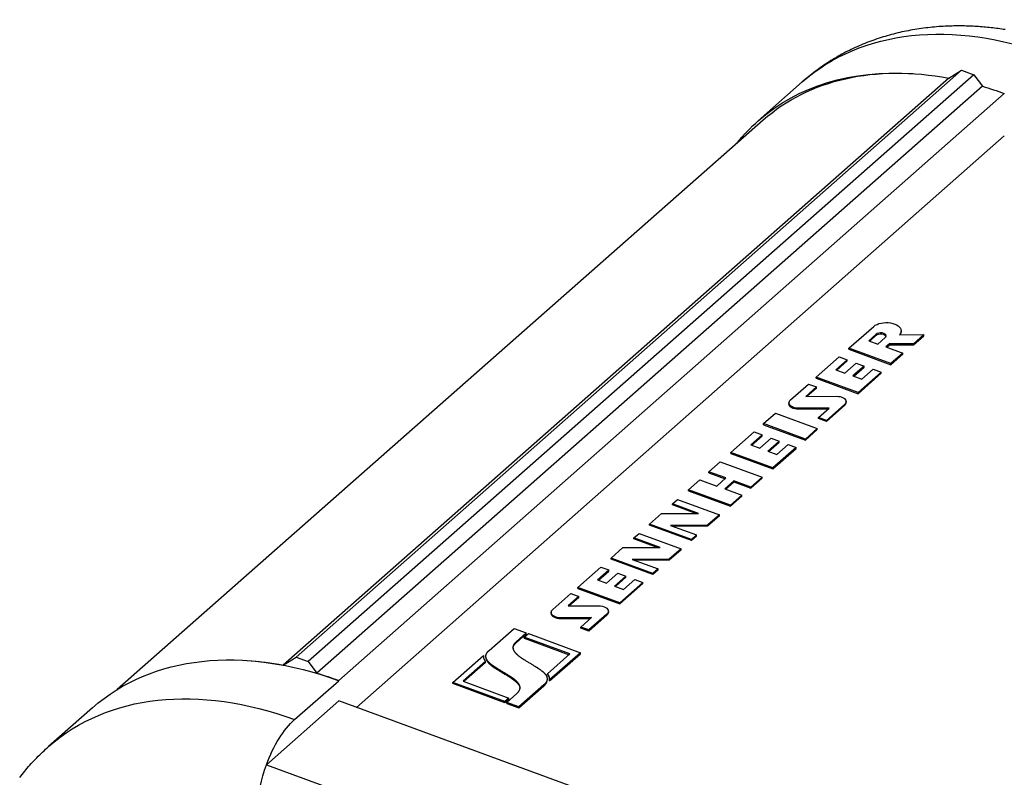
# Model space of a CAD drawing. Extents: x 4.6 to 51.6, y -44.1 to -10.2.
# Drawn here: x 39.8 to 43, y -20.5 to -18.1 of the extents above; entities that cross this region are included whole.
import ezdxf

# ---------------------------------------------------------------- set-up
doc = ezdxf.new("R2010")
doc.units = 0
doc.header["$MEASUREMENT"] = 0
doc.layers.add('HLR_VIEW_9', color=7, linetype='CONTINUOUS')

msp = doc.modelspace()

# ---------------------------------------------------------------- linework, layer by layer
at = {"layer": 'HLR_VIEW_9', "color": 15, "linetype": 'CONTINUOUS'}
for p, q in [((42.90138, -18.22835, 0.90457), (40.7337, -20.13954, 3.67016)), ((42.94116, -18.24293, 0.92567), (40.77348, -20.15412, 3.69127)), ((42.85968, -18.25388, 0.85424), (42.90138, -18.22835, 0.90457)), ((42.90138, -18.22835, 0.90457), (42.94116, -18.24293, 0.92567)), ((42.94116, -18.24293, 0.92567), (42.96893, -18.2803, 0.92162)), ((42.85968, -18.25388, 0.85424), (40.69199, -20.16507, 3.61983)), ((42.96893, -18.2803, 0.92162), (40.80125, -20.19149, 3.68721)), ((43.04037, -18.30398, 0.96124), (40.87269, -20.21517, 3.72684)), ((42.25483, -18.3902, 0.28596), (40.15075, -20.2453, 2.9704)), ((40.69199, -20.16507, 3.61983), (40.7337, -20.13954, 3.67016)), ((40.7337, -20.13954, 3.67016), (40.77348, -20.15412, 3.69127)), ((40.77348, -20.15412, 3.69127), (40.80125, -20.19149, 3.68721))]:
    msp.add_line(p, q, dxfattribs=at)
at = {"layer": 'HLR_VIEW_9', "color": 4, "linetype": 'CONTINUOUS'}
for p, q in [((42.38249, -18.26621, 0.08842), (42.23888, -18.39283, 0.27164)), ((40.72908, -20.34267, 3.90945), (40.87269, -20.21605, 3.72623)), ((40.63711, -20.48957, 3.9813), (40.87269, -20.28186, 3.68075)), ((46.93829, -22.50543, 6.89837), (40.87269, -20.28186, 3.68075)), ((40.0712, -20.30401, 3.03723), (39.92759, -20.43063, 3.22045)), ((40.63711, -20.48957, 3.9813), (46.75544, -22.73246, 7.2269))]:
    msp.add_line(p, q, dxfattribs=at)
at = {"layer": 'HLR_VIEW_9', "color": 252, "linetype": 'CONTINUOUS'}
msp.add_line((40.93003, -20.30288, 3.55813), (43.04037, -18.44225, 0.86569), dxfattribs=at)
at = {"layer": 'HLR_VIEW_9', "color": 5, "linetype": 'CONTINUOUS'}
for p, q in [((42.53443, -19.13355, 1.87337), (42.6153, -19.06225, 1.7702)), ((42.70436, -19.08059, 1.7894), (42.70436, -19.07716, 1.79177)), ((42.62299, -19.08794, 1.80737), (42.59915, -19.10896, 1.83779)), ((42.59915, -19.10896, 1.83779), (42.62847, -19.1197, 1.85334)), ((42.6019, -19.10997, 1.83191), (42.62299, -19.09137, 1.80501)), ((42.62299, -19.09137, 1.80501), (42.62299, -19.08794, 1.80737)), ((42.62847, -19.1197, 1.85334), (42.6523, -19.09869, 1.82292)), ((42.69918, -19.08955, 1.8097), (42.77819, -19.08923, 1.80924)), ((42.77819, -19.08923, 1.80924), (42.7449, -19.11858, 1.85171)), ((42.7449, -19.12201, 1.84934), (42.77819, -19.09266, 1.80687)), ((42.77819, -19.09266, 1.80687), (42.77819, -19.08923, 1.80924)), ((42.6711, -19.18365, 1.94587), (42.53443, -19.13355, 1.87337)), ((42.53443, -19.13698, 1.871), (42.53443, -19.13355, 1.87337)), ((42.53443, -19.13698, 1.871), (42.6711, -19.18708, 1.9435)), ((42.66621, -19.1189, 1.85217), (42.65448, -19.12924, 1.86714)), ((42.65448, -19.12924, 1.86714), (42.70981, -19.14952, 1.89649)), ((42.65723, -19.13025, 1.86126), (42.66621, -19.12233, 1.8498)), ((42.7449, -19.11858, 1.85171), (42.66621, -19.1189, 1.85217)), ((42.66621, -19.12233, 1.8498), (42.66621, -19.1189, 1.85217)), ((42.66621, -19.12233, 1.8498), (42.7449, -19.12201, 1.84934)), ((42.7449, -19.12201, 1.84934), (42.7449, -19.11858, 1.85171)), ((42.42734, -19.22797, 2.01001), (42.50269, -19.16154, 1.91387)), ((42.5287, -19.17107, 1.92767), (42.49206, -19.20338, 1.97442)), ((42.4948, -19.20439, 1.96855), (42.5287, -19.1745, 1.9253)), ((42.50269, -19.16154, 1.91387), (42.5287, -19.17107, 1.92767)), ((42.5287, -19.1745, 1.9253), (42.5287, -19.17107, 1.92767)), ((42.70981, -19.14952, 1.89649), (42.6711, -19.18365, 1.94587)), ((42.6711, -19.18708, 1.9435), (42.70981, -19.15295, 1.89412)), ((42.70981, -19.15295, 1.89412), (42.70981, -19.14952, 1.89649)), ((42.49206, -19.20338, 1.97442), (42.52137, -19.21413, 1.98997)), ((42.52137, -19.21413, 1.98997), (42.55802, -19.18182, 1.94322)), ((42.58403, -19.19135, 1.95702), (42.54739, -19.22366, 2.00377)), ((42.55013, -19.22467, 1.9979), (42.58403, -19.19478, 1.95465)), ((42.55802, -19.18182, 1.94322), (42.58403, -19.19135, 1.95702)), ((42.5767, -19.23441, 2.01932), (42.61334, -19.2021, 1.97257)), ((42.58403, -19.19478, 1.95465), (42.58403, -19.19135, 1.95702)), ((42.61334, -19.2021, 1.97257), (42.63936, -19.21164, 1.98637)), ((42.6711, -19.18708, 1.9435), (42.6711, -19.18365, 1.94587)), ((42.56401, -19.27807, 2.08251), (42.42734, -19.22797, 2.01001)), ((42.42734, -19.2314, 2.00764), (42.42734, -19.22797, 2.01001)), ((42.42734, -19.2314, 2.00764), (42.56401, -19.2815, 2.08014)), ((42.54739, -19.22366, 2.00377), (42.5767, -19.23441, 2.01932)), ((42.63936, -19.21164, 1.98637), (42.56401, -19.27807, 2.08251)), ((42.56401, -19.2815, 2.08014), (42.63936, -19.21507, 1.984)), ((42.63936, -19.21507, 1.984), (42.63936, -19.21164, 1.98637)), ((42.34388, -19.30155, 2.11648), (42.4023, -19.25004, 2.04194)), ((42.42832, -19.25958, 2.05574), (42.39363, -19.29016, 2.1)), ((42.42832, -19.26301, 2.05337), (42.39753, -19.29015, 2.09265)), ((42.4023, -19.25004, 2.04194), (42.42832, -19.25958, 2.05574)), ((42.42832, -19.26301, 2.05337), (42.42832, -19.25958, 2.05574)), ((42.39363, -19.29016, 2.1), (42.49374, -19.28976, 2.09942)), ((42.56401, -19.2815, 2.08014), (42.56401, -19.27807, 2.08251)), ((42.33895, -19.31108, 2.13028), (42.33895, -19.31451, 2.12791)), ((42.47023, -19.32828, 2.15515), (42.37012, -19.32868, 2.15574)), ((42.37012, -19.33211, 2.15337), (42.37012, -19.32868, 2.15574)), ((42.46633, -19.33172, 2.15281), (42.37012, -19.33211, 2.15337)), ((42.43554, -19.35886, 2.19941), (42.47023, -19.32828, 2.15515)), ((42.51998, -19.31689, 2.13868), (42.46156, -19.3684, 2.21321)), ((42.51998, -19.32032, 2.13631), (42.46156, -19.37183, 2.21084)), ((42.51998, -19.32032, 2.13631), (42.51998, -19.31689, 2.13868)), ((42.52491, -19.31079, 2.12251), (42.52491, -19.30736, 2.12488)), ((42.25599, -19.37905, 2.22862), (42.29469, -19.34492, 2.17924)), ((42.29469, -19.34492, 2.17924), (42.43136, -19.39502, 2.25173)), ((42.43554, -19.36229, 2.19705), (42.43554, -19.35886, 2.19941)), ((42.46156, -19.3684, 2.21321), (42.43554, -19.35886, 2.19941)), ((42.46156, -19.37183, 2.21084), (42.43554, -19.36229, 2.19705)), ((42.46156, -19.37183, 2.21084), (42.46156, -19.3684, 2.21321)), ((42.39266, -19.42915, 2.30112), (42.25599, -19.37905, 2.22862)), ((42.25599, -19.38248, 2.22625), (42.25599, -19.37905, 2.22862)), ((42.25599, -19.38248, 2.22625), (42.39266, -19.43258, 2.29875)), ((42.43136, -19.39502, 2.25173), (42.39266, -19.42915, 2.30112)), ((42.39266, -19.43258, 2.29875), (42.43136, -19.39845, 2.24937)), ((42.43136, -19.39845, 2.24937), (42.43136, -19.39502, 2.25173)), ((42.14992, -19.47256, 2.36394), (42.22528, -19.40612, 2.2678)), ((42.25129, -19.41566, 2.2816), (42.21465, -19.44797, 2.32835)), ((42.21739, -19.44897, 2.32248), (42.25129, -19.41909, 2.27923)), ((42.22528, -19.40612, 2.2678), (42.25129, -19.41566, 2.2816)), ((42.24396, -19.45871, 2.3439), (42.2806, -19.42641, 2.29715)), ((42.25129, -19.41909, 2.27923), (42.25129, -19.41566, 2.2816)), ((42.2806, -19.42641, 2.29715), (42.30662, -19.43594, 2.31095)), ((42.39266, -19.43258, 2.29875), (42.39266, -19.42915, 2.30112)), ((42.21465, -19.44797, 2.32835), (42.24396, -19.45871, 2.3439)), ((42.30662, -19.43594, 2.31095), (42.26997, -19.46825, 2.3577)), ((42.27272, -19.46926, 2.35183), (42.30662, -19.43937, 2.30858)), ((42.36195, -19.45622, 2.3403), (42.28659, -19.52266, 2.43644)), ((42.28659, -19.52609, 2.43407), (42.36195, -19.45965, 2.33793)), ((42.29929, -19.479, 2.37325), (42.33593, -19.44669, 2.3265)), ((42.30662, -19.43937, 2.30858), (42.30662, -19.43594, 2.31095)), ((42.33593, -19.44669, 2.3265), (42.36195, -19.45622, 2.3403)), ((42.36195, -19.45965, 2.33793), (42.36195, -19.45622, 2.3403)), ((42.28659, -19.52266, 2.43644), (42.14992, -19.47256, 2.36394)), ((42.14992, -19.47599, 2.36157), (42.14992, -19.47256, 2.36394)), ((42.14992, -19.47599, 2.36157), (42.28659, -19.52609, 2.43407)), ((42.26997, -19.46825, 2.3577), (42.29929, -19.479, 2.37325)), ((42.07831, -19.5357, 2.4553), (42.11509, -19.50327, 2.40838)), ((42.11509, -19.50327, 2.40838), (42.25176, -19.55338, 2.48088)), ((42.28659, -19.52609, 2.43407), (42.28659, -19.52266, 2.43644)), ((42.07831, -19.53912, 2.45293), (42.07831, -19.5357, 2.4553)), ((42.13364, -19.55598, 2.48465), (42.07831, -19.5357, 2.4553)), ((42.07831, -19.53912, 2.45293), (42.1309, -19.5584, 2.48083)), ((42.10396, -19.58214, 2.52251), (42.13364, -19.55598, 2.48465)), ((42.25176, -19.55338, 2.48088), (42.21498, -19.5858, 2.5278)), ((42.21498, -19.58923, 2.52543), (42.25176, -19.5568, 2.47852)), ((42.25176, -19.5568, 2.47852), (42.25176, -19.55338, 2.48088)), ((42.01186, -19.59428, 2.54008), (42.04864, -19.56186, 2.49316)), ((42.04864, -19.56186, 2.49316), (42.10396, -19.58214, 2.52251)), ((42.15965, -19.56552, 2.49845), (42.12998, -19.59168, 2.53631)), ((42.12998, -19.59168, 2.53631), (42.18531, -19.61196, 2.56566)), ((42.13272, -19.59269, 2.53044), (42.15965, -19.56894, 2.49608)), ((42.15965, -19.56894, 2.49608), (42.15965, -19.56552, 2.49845)), ((42.21498, -19.5858, 2.5278), (42.15965, -19.56552, 2.49845)), ((42.15965, -19.56894, 2.49608), (42.21498, -19.58923, 2.52543)), ((42.21498, -19.58923, 2.52543), (42.21498, -19.5858, 2.5278)), ((41.95948, -19.64047, 2.60691), (41.97625, -19.62568, 2.58551)), ((41.97625, -19.62568, 2.58551), (42.11292, -19.67578, 2.65801)), ((42.14853, -19.64438, 2.61258), (42.01186, -19.59428, 2.54008)), ((42.01186, -19.59771, 2.53771), (42.01186, -19.59428, 2.54008)), ((42.01186, -19.59771, 2.53771), (42.14853, -19.64781, 2.61021)), ((42.18531, -19.61196, 2.56566), (42.14853, -19.64438, 2.61258)), ((42.14853, -19.64781, 2.61021), (42.18531, -19.61539, 2.56329)), ((42.18531, -19.61539, 2.56329), (42.18531, -19.61196, 2.56566)), ((41.95948, -19.6439, 2.60455), (41.95948, -19.64047, 2.60691)), ((42.04442, -19.67161, 2.65197), (41.95948, -19.64047, 2.60691)), ((42.03517, -19.67165, 2.6447), (41.95948, -19.6439, 2.60455)), ((42.14853, -19.64781, 2.61021), (42.14853, -19.64438, 2.61258)), ((41.8849, -19.70622, 2.70206), (41.92361, -19.6721, 2.65268)), ((41.92361, -19.6721, 2.65268), (42.04442, -19.67161, 2.65197)), ((42.11292, -19.67578, 2.65801), (42.07421, -19.70991, 2.7074)), ((42.11292, -19.67921, 2.65564), (42.07421, -19.71334, 2.70503)), ((42.11292, -19.67921, 2.65564), (42.11292, -19.67578, 2.65801)), ((41.8849, -19.70965, 2.6997), (41.8849, -19.70622, 2.70206)), ((42.02157, -19.75633, 2.77456), (41.8849, -19.70622, 2.70206)), ((42.02157, -19.75975, 2.7722), (41.8849, -19.70965, 2.6997)), ((42.07421, -19.70991, 2.7074), (41.9534, -19.7104, 2.7081)), ((41.9534, -19.7104, 2.7081), (42.03834, -19.74154, 2.75316)), ((42.07421, -19.71334, 2.70503), (41.96265, -19.71379, 2.70568)), ((42.07421, -19.71334, 2.70503), (42.07421, -19.70991, 2.7074)), ((41.83406, -19.75105, 2.76692), (41.85084, -19.73626, 2.74552)), ((41.83406, -19.75447, 2.76456), (41.83406, -19.75105, 2.76692)), ((41.919, -19.78218, 2.81198), (41.83406, -19.75105, 2.76692)), ((41.85084, -19.73626, 2.74552), (41.98751, -19.78636, 2.81802)), ((42.03834, -19.74154, 2.75316), (42.02157, -19.75633, 2.77456)), ((42.03834, -19.74496, 2.75079), (42.02157, -19.75975, 2.7722)), ((42.03834, -19.74496, 2.75079), (42.03834, -19.74154, 2.75316)), ((41.75948, -19.8168, 2.86207), (41.79819, -19.78267, 2.81269)), ((41.79819, -19.78267, 2.81269), (41.919, -19.78218, 2.81198)), ((41.90976, -19.78222, 2.80471), (41.83406, -19.75447, 2.76456)), ((42.02157, -19.75975, 2.7722), (42.02157, -19.75633, 2.77456)), ((41.75948, -19.82023, 2.85971), (41.75948, -19.8168, 2.86207)), ((41.89615, -19.8669, 2.93457), (41.75948, -19.8168, 2.86207)), ((41.98751, -19.78636, 2.81802), (41.9488, -19.82049, 2.86741)), ((41.98751, -19.78979, 2.81565), (41.9488, -19.82391, 2.86504)), ((41.98751, -19.78979, 2.81565), (41.98751, -19.78636, 2.81802)), ((41.6511, -19.91236, 3.00035), (41.72645, -19.84592, 2.90422)), ((41.72645, -19.84592, 2.90422), (41.75246, -19.85546, 2.91802)), ((41.89615, -19.87033, 2.9322), (41.75948, -19.82023, 2.85971)), ((41.9488, -19.82049, 2.86741), (41.82798, -19.82097, 2.86811)), ((41.82798, -19.82097, 2.86811), (41.91293, -19.85211, 2.91317)), ((41.9488, -19.82391, 2.86504), (41.83723, -19.82436, 2.86569)), ((41.9488, -19.82391, 2.86504), (41.9488, -19.82049, 2.86741)), ((41.75246, -19.85546, 2.91802), (41.71582, -19.88777, 2.96477)), ((41.71857, -19.88877, 2.9589), (41.75246, -19.85889, 2.91565)), ((41.74514, -19.89851, 2.98032), (41.78178, -19.86621, 2.93357)), ((41.75246, -19.85889, 2.91565), (41.75246, -19.85546, 2.91802)), ((41.80779, -19.87574, 2.94737), (41.77115, -19.90805, 2.99412)), ((41.7739, -19.90906, 2.98825), (41.80779, -19.87917, 2.945)), ((41.78178, -19.86621, 2.93357), (41.80779, -19.87574, 2.94737)), ((41.80779, -19.87917, 2.945), (41.80779, -19.87574, 2.94737)), ((41.91293, -19.85211, 2.91317), (41.89615, -19.8669, 2.93457)), ((41.91293, -19.85554, 2.9108), (41.89615, -19.87033, 2.9322)), ((41.89615, -19.87033, 2.9322), (41.89615, -19.8669, 2.93457)), ((41.91293, -19.85554, 2.9108), (41.91293, -19.85211, 2.91317)), ((41.78777, -19.96246, 3.07285), (41.6511, -19.91236, 3.00035)), ((41.6511, -19.91579, 2.99798), (41.6511, -19.91236, 3.00035)), ((41.71582, -19.88777, 2.96477), (41.74514, -19.89851, 2.98032)), ((41.77115, -19.90805, 2.99412), (41.80046, -19.9188, 3.00967)), ((41.86312, -19.89602, 2.97672), (41.78777, -19.96246, 3.07285)), ((41.78777, -19.96589, 3.07048), (41.86312, -19.89945, 2.97435)), ((41.80046, -19.9188, 3.00967), (41.83711, -19.88649, 2.96292)), ((41.83711, -19.88649, 2.96292), (41.86312, -19.89602, 2.97672)), ((41.86312, -19.89945, 2.97435), (41.86312, -19.89602, 2.97672)), ((41.56971, -19.98412, 3.10419), (41.62813, -19.93261, 3.02966)), ((41.65415, -19.94215, 3.04346), (41.61945, -19.97273, 3.08772)), ((41.65415, -19.94557, 3.04109), (41.62336, -19.97272, 3.08036)), ((41.62813, -19.93261, 3.02966), (41.65415, -19.94215, 3.04346)), ((41.6511, -19.91579, 2.99798), (41.78777, -19.96589, 3.07048)), ((41.65415, -19.94557, 3.04109), (41.65415, -19.94215, 3.04346)), ((41.61945, -19.97273, 3.08772), (41.71957, -19.97233, 3.08713)), ((41.78777, -19.96589, 3.07048), (41.78777, -19.96246, 3.07285)), ((41.56477, -19.99365, 3.11799), (41.56477, -19.99708, 3.11562)), ((41.7458, -19.99946, 3.12639), (41.68738, -20.05097, 3.20093)), ((41.7458, -20.00289, 3.12402), (41.68738, -20.05439, 3.19856)), ((41.7458, -20.00289, 3.12402), (41.7458, -19.99946, 3.12639)), ((41.75074, -19.99335, 3.11023), (41.75074, -19.98992, 3.11259)), ((41.69606, -20.01084, 3.14287), (41.59595, -20.01125, 3.14345)), ((41.59595, -20.01468, 3.14108), (41.59595, -20.01125, 3.14345)), ((41.69216, -20.01429, 3.14052), (41.59595, -20.01468, 3.14108)), ((41.66137, -20.04143, 3.18713), (41.69606, -20.01084, 3.14287)), ((41.66137, -20.04486, 3.18476), (41.66137, -20.04143, 3.18713)), ((41.68738, -20.05097, 3.20093), (41.66137, -20.04143, 3.18713)), ((41.36242, -20.11754, 3.29727), (41.44384, -20.04576, 3.19339)), ((41.44384, -20.04576, 3.19339), (41.48336, -20.06025, 3.21436)), ((41.48336, -20.06025, 3.21436), (41.45072, -20.08903, 3.25601)), ((41.45072, -20.09246, 3.25364), (41.48336, -20.06368, 3.21199)), ((41.47688, -20.07446, 3.23492), (41.49017, -20.06274, 3.21797)), ((41.47688, -20.07789, 3.23255), (41.47688, -20.07446, 3.23492)), ((41.62565, -20.129, 3.31384), (41.47688, -20.07446, 3.23492)), ((41.48336, -20.06368, 3.21199), (41.48336, -20.06025, 3.21436)), ((41.49017, -20.06274, 3.21797), (41.65955, -20.12484, 3.30782)), ((41.68738, -20.05439, 3.19856), (41.66137, -20.04486, 3.18476)), ((41.68738, -20.05439, 3.19856), (41.68738, -20.05097, 3.20093)), ((41.45072, -20.09246, 3.25364), (41.45072, -20.08903, 3.25601)), ((41.47688, -20.07789, 3.23255), (41.62291, -20.13142, 3.31002)), ((41.24372, -20.22221, 3.44872), (41.34381, -20.13396, 3.32102)), ((41.34381, -20.13738, 3.31865), (41.34381, -20.13396, 3.32102)), ((41.55274, -20.19328, 3.40686), (41.62565, -20.129, 3.31384)), ((41.65955, -20.12484, 3.30782), (41.55946, -20.21309, 3.43552)), ((41.55946, -20.21651, 3.43315), (41.65955, -20.12827, 3.30545)), ((41.65955, -20.12827, 3.30545), (41.65955, -20.12484, 3.30782)), ((41.35052, -20.15376, 3.34968), (41.27762, -20.21804, 3.4427)), ((41.35052, -20.15719, 3.34731), (41.28036, -20.21905, 3.43682)), ((41.35052, -20.15719, 3.34731), (41.35052, -20.15376, 3.34968)), ((41.55274, -20.19671, 3.40449), (41.55274, -20.19328, 3.40686)), ((41.24372, -20.22563, 3.44635), (41.24372, -20.22221, 3.44872)), ((41.4131, -20.2843, 3.53857), (41.24372, -20.22221, 3.44872)), ((41.4131, -20.28773, 3.5362), (41.24372, -20.22563, 3.44635)), ((41.27762, -20.21804, 3.4427), (41.42639, -20.27258, 3.52162)), ((41.54085, -20.2295, 3.45927), (41.45943, -20.30128, 3.56315)), ((41.45943, -20.30471, 3.56078), (41.54085, -20.23293, 3.4569)), ((41.54085, -20.23293, 3.4569), (41.54085, -20.2295, 3.45927)), ((41.55946, -20.21651, 3.43315), (41.55946, -20.21309, 3.43552)), ((41.41991, -20.28679, 3.54218), (41.45255, -20.25801, 3.50053)), ((41.42639, -20.27258, 3.52162), (41.4131, -20.2843, 3.53857)), ((41.42639, -20.27601, 3.51925), (41.4131, -20.28773, 3.5362)), ((41.4131, -20.28773, 3.5362), (41.4131, -20.2843, 3.53857)), ((41.45943, -20.30128, 3.56315), (41.41991, -20.28679, 3.54218)), ((41.41991, -20.29022, 3.53981), (41.41991, -20.28679, 3.54218)), ((41.41991, -20.29022, 3.53981), (41.45943, -20.30471, 3.56078)), ((41.42639, -20.27601, 3.51925), (41.42639, -20.27258, 3.52162)), ((41.45943, -20.30471, 3.56078), (41.45943, -20.30128, 3.56315))]:
    msp.add_line(p, q, dxfattribs=at)
at = {"layer": 'HLR_VIEW_9', "color": 4, "linetype": 'CONTINUOUS'}
for points in [[(43.04362, -18.09601, 0.54731), (43.03779, -18.09511, 0.54419), (43.03196, -18.09424, 0.54106), (43.02613, -18.09341, 0.53791), (43.0203, -18.09262, 0.53476), (43.01448, -18.09185, 0.53159), (43.00866, -18.09113, 0.52841), (43.00284, -18.09043, 0.52521), (42.99703, -18.08977, 0.52201), (42.99121, -18.08915, 0.51879), (42.98541, -18.08856, 0.51556), (42.9796, -18.088, 0.51231), (42.9738, -18.08748, 0.50906), (42.968, -18.087, 0.50579), (42.96221, -18.08655, 0.50251), (42.95641, -18.08613, 0.49922), (42.95063, -18.08575, 0.49591), (42.94485, -18.08541, 0.4926), (42.93907, -18.0851, 0.48927), (42.93329, -18.08482, 0.48594), (42.92752, -18.08458, 0.48259), (42.92176, -18.08438, 0.47923), (42.916, -18.08421, 0.47586), (42.91024, -18.08407, 0.47248), (42.90449, -18.08398, 0.46908), (42.89875, -18.08391, 0.46568), (42.89301, -18.08389, 0.46227), (42.88728, -18.0839, 0.45885), (42.88155, -18.08394, 0.45541), (42.87582, -18.08402, 0.45197), (42.87011, -18.08414, 0.44851), (42.8644, -18.08429, 0.44505), (42.85869, -18.08448, 0.44158), (42.85299, -18.08471, 0.43809), (42.84731, -18.08497, 0.4346), (42.84162, -18.08527, 0.4311), (42.8344, -18.0857, 0.42663), (42.8272, -18.08619, 0.42215), (42.82, -18.08674, 0.41766), (42.81282, -18.08735, 0.41315), (42.80565, -18.08801, 0.40863), (42.7985, -18.08874, 0.40409), (42.79136, -18.08953, 0.39955), (42.78424, -18.09037, 0.39498), (42.77713, -18.09128, 0.39041), (42.77005, -18.09224, 0.38583), (42.76298, -18.09326, 0.38124), (42.75592, -18.09435, 0.37663), (42.74889, -18.09549, 0.37201), (42.74187, -18.09669, 0.36739), (42.73487, -18.09795, 0.36275), (42.72789, -18.09928, 0.35809), (42.72093, -18.10066, 0.35343), (42.71399, -18.1021, 0.34876), (42.70706, -18.1036, 0.34408), (42.70016, -18.10516, 0.33939), (42.69328, -18.10678, 0.33468), (42.68642, -18.10846, 0.32997), (42.67958, -18.1102, 0.32525), (42.67276, -18.11201, 0.32052), (42.66597, -18.11387, 0.31578), (42.6592, -18.11579, 0.31103), (42.65245, -18.11777, 0.30628), (42.64572, -18.11981, 0.30151), (42.63901, -18.12192, 0.29673), (42.63233, -18.12408, 0.29194), (42.62567, -18.12631, 0.28715), (42.61904, -18.12859, 0.28235), (42.61243, -18.13094, 0.27754), (42.60585, -18.13334, 0.27273), (42.5993, -18.13581, 0.26791), (42.59277, -18.13833, 0.26308), (42.58633, -18.14089, 0.25829), (42.57992, -18.14351, 0.25349), (42.57354, -18.14619, 0.24869), (42.56719, -18.14893, 0.24389), (42.56087, -18.15172, 0.23908), (42.55457, -18.15457, 0.23426), (42.54831, -18.15749, 0.22944), (42.54208, -18.16046, 0.22462), (42.53588, -18.16349, 0.21979), (42.52974, -18.16657, 0.21496), (42.52362, -18.16971, 0.21013), (42.51753, -18.17291, 0.2053), (42.51148, -18.17616, 0.20047), (42.50547, -18.17947, 0.19563), (42.49948, -18.18283, 0.19078), (42.49353, -18.18625, 0.18594), (42.48761, -18.18972, 0.18108), (42.48173, -18.19325, 0.17623), (42.47588, -18.19682, 0.17137), (42.47006, -18.20045, 0.16652), (42.46428, -18.20414, 0.16165), (42.45854, -18.20788, 0.15679), (42.45285, -18.21168, 0.15192), (42.44719, -18.21555, 0.14705), (42.44159, -18.21947, 0.14218), (42.43603, -18.22346, 0.13731), (42.43052, -18.22751, 0.13244), (42.42505, -18.23164, 0.12755), (42.41963, -18.23583, 0.12266), (42.41425, -18.24008, 0.11777), (42.4089, -18.24436, 0.11288), (42.40358, -18.24869, 0.10799), (42.39829, -18.25304, 0.10309), (42.39301, -18.25742, 0.0982), (42.38775, -18.26181, 0.09331), (42.38249, -18.26621, 0.08842)], [(39.83353, -20.53185, 3.12199), (39.83755, -20.52661, 3.12665), (39.84161, -20.52141, 3.13132), (39.84572, -20.51625, 3.13599), (39.84987, -20.51113, 3.14066), (39.85407, -20.50604, 3.14534), (39.85831, -20.501, 3.15002), (39.8626, -20.496, 3.1547), (39.86694, -20.49104, 3.15938), (39.87133, -20.48614, 3.16406), (39.87577, -20.48128, 3.16875), (39.88027, -20.47647, 3.17343), (39.88481, -20.47172, 3.17812), (39.88943, -20.46701, 3.18282), (39.89409, -20.46236, 3.18752), (39.89879, -20.45774, 3.19223), (39.90354, -20.45317, 3.19693), (39.90831, -20.44862, 3.20163), (39.91311, -20.4441, 3.20634), (39.91793, -20.4396, 3.21104), (39.92275, -20.43511, 3.21575), (39.92759, -20.43063, 3.22045)]]:
    msp.add_polyline3d(points, dxfattribs=at)
at = {"layer": 'HLR_VIEW_9', "color": 5, "linetype": 'CONTINUOUS'}
for points in [[(41.45072, -20.08903, 3.25601), (41.45015, -20.08957, 3.25678), (41.44959, -20.09011, 3.25756), (41.44903, -20.09065, 3.25834), (41.44847, -20.09119, 3.25913), (41.44793, -20.09173, 3.25991), (41.4474, -20.09228, 3.26071), (41.44687, -20.09283, 3.2615), (41.44637, -20.09338, 3.26231), (41.44588, -20.09394, 3.26312), (41.44545, -20.09446, 3.26387), (41.44503, -20.09499, 3.26463), (41.44463, -20.09552, 3.26539), (41.44424, -20.09605, 3.26616), (41.44388, -20.09659, 3.26694), (41.44352, -20.09713, 3.26772), (41.44318, -20.09767, 3.26851), (41.44286, -20.09822, 3.2693), (41.44255, -20.09876, 3.27009), (41.44227, -20.09928, 3.27084), (41.44201, -20.0998, 3.27159), (41.44176, -20.10033, 3.27235), (41.44153, -20.10085, 3.27311), (41.44131, -20.10138, 3.27387), (41.44111, -20.1019, 3.27464), (41.44093, -20.10244, 3.2754), (41.44077, -20.10297, 3.27617), (41.44063, -20.1035, 3.27695), (41.44051, -20.10401, 3.27769), (41.44041, -20.10453, 3.27843), (41.44032, -20.10505, 3.27918), (41.44025, -20.10556, 3.27993), (41.44019, -20.10608, 3.28068), (41.44014, -20.1066, 3.28143), (41.44009, -20.10712, 3.28218), (41.44005, -20.10764, 3.28293), (41.44001, -20.10816, 3.28368)], [(41.4401, -20.10984, 3.27879), (41.44018, -20.10936, 3.2781), (41.44026, -20.10889, 3.27742), (41.44034, -20.10842, 3.27673), (41.44044, -20.10795, 3.27605), (41.44053, -20.10747, 3.27537), (41.44064, -20.107, 3.27468), (41.44076, -20.10653, 3.274), (41.44089, -20.10606, 3.27333), (41.44103, -20.1056, 3.27265), (41.4412, -20.10511, 3.27195), (41.44138, -20.10463, 3.27125), (41.44158, -20.10414, 3.27055), (41.4418, -20.10366, 3.26985), (41.44203, -20.10319, 3.26916), (41.44227, -20.10271, 3.26847), (41.44252, -20.10223, 3.26778), (41.44279, -20.10176, 3.2671), (41.44307, -20.10129, 3.26642), (41.44337, -20.10079, 3.2657), (41.44369, -20.1003, 3.26498), (41.44402, -20.0998, 3.26427), (41.44436, -20.09931, 3.26356), (41.44472, -20.09883, 3.26285), (41.44509, -20.09834, 3.26215), (41.44547, -20.09786, 3.26146), (41.44586, -20.09738, 3.26077), (41.44627, -20.09691, 3.26008), (41.44672, -20.09641, 3.25935), (41.44719, -20.0959, 3.25862), (41.44767, -20.0954, 3.2579), (41.44816, -20.09491, 3.25718), (41.44866, -20.09442, 3.25647), (41.44917, -20.09392, 3.25576), (41.44968, -20.09343, 3.25505), (41.4502, -20.09295, 3.25434), (41.45072, -20.09246, 3.25364)], [(41.34381, -20.13396, 3.32102), (41.34378, -20.13423, 3.32141), (41.34375, -20.1345, 3.3218), (41.34372, -20.13477, 3.3222), (41.3437, -20.13504, 3.32259), (41.34368, -20.13531, 3.32298), (41.34366, -20.13559, 3.32337), (41.34364, -20.13586, 3.32377), (41.34363, -20.13613, 3.32416), (41.34362, -20.1364, 3.32455), (41.34362, -20.13643, 3.3246), (41.34362, -20.13646, 3.32464), (41.34362, -20.13649, 3.32468), (41.34362, -20.13652, 3.32472), (41.34362, -20.13655, 3.32476), (41.34362, -20.13658, 3.32481), (41.34362, -20.1366, 3.32485), (41.34362, -20.13663, 3.32489), (41.34362, -20.13666, 3.32493)], [(41.34362, -20.13666, 3.32493), (41.34365, -20.13715, 3.32564), (41.34369, -20.13764, 3.32635), (41.34373, -20.13813, 3.32706), (41.34377, -20.13862, 3.32777), (41.34382, -20.13911, 3.32848), (41.34387, -20.1396, 3.32919), (41.34394, -20.14009, 3.32989), (41.34401, -20.14058, 3.3306), (41.3441, -20.14107, 3.3313), (41.3442, -20.14155, 3.33201), (41.34432, -20.14204, 3.33271), (41.34444, -20.14252, 3.33341), (41.34459, -20.143, 3.33411), (41.34474, -20.14349, 3.33481), (41.3449, -20.14397, 3.3355), (41.34508, -20.14445, 3.33619), (41.34527, -20.14492, 3.33689), (41.34548, -20.1454, 3.33757), (41.34592, -20.14635, 3.33895), (41.3464, -20.14729, 3.34031), (41.34692, -20.14823, 3.34167), (41.34748, -20.14916, 3.34301), (41.34805, -20.15008, 3.34435), (41.34865, -20.15101, 3.34569), (41.34927, -20.15193, 3.34702), (41.34989, -20.15285, 3.34835), (41.35052, -20.15376, 3.34968)], [(41.34381, -20.13738, 3.31865), (41.3438, -20.1375, 3.31881), (41.34378, -20.13761, 3.31897), (41.34377, -20.13772, 3.31913), (41.34376, -20.13783, 3.31929), (41.34375, -20.13794, 3.31945), (41.34373, -20.13805, 3.31961), (41.34372, -20.13816, 3.31978), (41.34371, -20.13827, 3.31994), (41.3437, -20.13839, 3.3201)], [(41.35172, -20.13667, 3.32495), (41.35176, -20.13615, 3.32419), (41.3518, -20.13563, 3.32344), (41.35184, -20.13511, 3.32269), (41.3519, -20.1346, 3.32194), (41.35196, -20.13408, 3.32119), (41.35203, -20.13356, 3.32044), (41.35212, -20.13304, 3.3197), (41.35222, -20.13253, 3.31895), (41.35233, -20.13201, 3.31821), (41.35248, -20.13148, 3.31744), (41.35264, -20.13095, 3.31667), (41.35282, -20.13042, 3.3159), (41.35302, -20.12989, 3.31513), (41.35324, -20.12936, 3.31437), (41.35347, -20.12884, 3.31361), (41.35372, -20.12832, 3.31286), (41.35398, -20.1278, 3.3121), (41.35426, -20.12728, 3.31135), (41.35457, -20.12673, 3.31056), (41.35489, -20.12618, 3.30977), (41.35523, -20.12564, 3.30898), (41.35558, -20.1251, 3.3082), (41.35595, -20.12456, 3.30742), (41.35634, -20.12403, 3.30665), (41.35674, -20.1235, 3.30589), (41.35715, -20.12298, 3.30513), (41.35759, -20.12246, 3.30438), (41.35808, -20.1219, 3.30357), (41.35858, -20.12134, 3.30276), (41.3591, -20.12079, 3.30197), (41.35964, -20.12025, 3.30118), (41.36018, -20.1197, 3.30039), (41.36073, -20.11916, 3.29961), (41.36129, -20.11862, 3.29883), (41.36186, -20.11808, 3.29805), (41.36242, -20.11754, 3.29727)], [(41.35172, -20.1401, 3.32258), (41.35172, -20.13991, 3.32271), (41.35172, -20.13972, 3.32284), (41.35172, -20.13953, 3.32297), (41.35172, -20.13934, 3.3231), (41.35172, -20.13915, 3.32323), (41.35172, -20.13896, 3.32337), (41.35172, -20.13877, 3.3235), (41.35172, -20.13858, 3.32363), (41.35172, -20.13839, 3.32376), (41.35172, -20.1382, 3.32389), (41.35172, -20.138, 3.32402), (41.35172, -20.13781, 3.32416), (41.35172, -20.13762, 3.32429), (41.35172, -20.13743, 3.32442), (41.35172, -20.13724, 3.32455), (41.35172, -20.13705, 3.32468), (41.35172, -20.13686, 3.32481), (41.35172, -20.13667, 3.32495)], [(41.46326, -20.23889, 3.47286), (41.46318, -20.23813, 3.47176), (41.46309, -20.23738, 3.47067), (41.46299, -20.23663, 3.46959), (41.46288, -20.23588, 3.4685), (41.46275, -20.23513, 3.46741), (41.46261, -20.23438, 3.46633), (41.46244, -20.23363, 3.46525), (41.46224, -20.23289, 3.46418), (41.46201, -20.23215, 3.46311), (41.46174, -20.2314, 3.46202), (41.46143, -20.23066, 3.46095), (41.46109, -20.22991, 3.45987), (41.46072, -20.22918, 3.45881), (41.46032, -20.22844, 3.45774), (41.45989, -20.22771, 3.45669), (41.45944, -20.22699, 3.45564), (41.45896, -20.22627, 3.4546), (41.45847, -20.22555, 3.45356), (41.45793, -20.22481, 3.45249), (41.45737, -20.22408, 3.45143), (41.4568, -20.22335, 3.45037), (41.4562, -20.22262, 3.44932), (41.45559, -20.2219, 3.44828), (41.45496, -20.22119, 3.44725), (41.45431, -20.22048, 3.44622), (41.45365, -20.21978, 3.4452), (41.45297, -20.21908, 3.44419), (41.45223, -20.21835, 3.44314), (41.45148, -20.21762, 3.44209), (41.45072, -20.21691, 3.44105), (41.44994, -20.21619, 3.44002), (41.44914, -20.21548, 3.43899), (41.44833, -20.21478, 3.43797), (41.44751, -20.21408, 3.43696), (41.44668, -20.21339, 3.43596), (41.44583, -20.2127, 3.43496), (41.44493, -20.21198, 3.43392), (41.44403, -20.21127, 3.43289), (41.44311, -20.21056, 3.43187), (41.44218, -20.20986, 3.43085), (41.44124, -20.20916, 3.42984), (41.44029, -20.20846, 3.42883), (41.43933, -20.20777, 3.42783), (41.43836, -20.20708, 3.42683), (41.43739, -20.2064, 3.42585), (41.43637, -20.20569, 3.42482), (41.43534, -20.20499, 3.42381), (41.43431, -20.20429, 3.42279), (41.43327, -20.20359, 3.42179), (41.43222, -20.2029, 3.42078), (41.43116, -20.20221, 3.41979), (41.4301, -20.20153, 3.41879), (41.42904, -20.20084, 3.4178), (41.42797, -20.20016, 3.41682), (41.42574, -20.19876, 3.41479), (41.4235, -20.19737, 3.41277), (41.42124, -20.19598, 3.41077), (41.41897, -20.1946, 3.40878), (41.41668, -20.19323, 3.40679), (41.41439, -20.19186, 3.40481), (41.41209, -20.1905, 3.40284), (41.40979, -20.18914, 3.40087), (41.40749, -20.18778, 3.3989), (41.40518, -20.18642, 3.39693), (41.40288, -20.18506, 3.39496), (41.40058, -20.18369, 3.39299), (41.39829, -20.18233, 3.39101), (41.39601, -20.18095, 3.38902), (41.39374, -20.17958, 3.38703), (41.39148, -20.17819, 3.38503), (41.38924, -20.1768, 3.38301), (41.38701, -20.1754, 3.38099), (41.38594, -20.17472, 3.38), (41.38487, -20.17403, 3.37901), (41.38381, -20.17335, 3.37801), (41.38276, -20.17266, 3.37702), (41.38171, -20.17196, 3.37601), (41.38067, -20.17127, 3.37501), (41.37963, -20.17057, 3.37399), (41.37861, -20.16986, 3.37298), (41.37759, -20.16916, 3.37196), (41.37661, -20.16847, 3.37097), (41.37565, -20.16779, 3.36997), (41.37469, -20.1671, 3.36897), (41.37374, -20.1664, 3.36796), (41.3728, -20.1657, 3.36695), (41.37187, -20.165, 3.36593), (41.37095, -20.16429, 3.36491), (41.37004, -20.16358, 3.36388), (41.36914, -20.16286, 3.36284), (41.3683, -20.16217, 3.36184), (41.36746, -20.16148, 3.36084), (41.36664, -20.16078, 3.35983), (41.36583, -20.16007, 3.35881), (41.36504, -20.15937, 3.35779), (41.36426, -20.15865, 3.35675), (41.36349, -20.15793, 3.35571), (41.36274, -20.15721, 3.35467), (41.36201, -20.15648, 3.35361), (41.36133, -20.15578, 3.3526), (41.36066, -20.15508, 3.35158), (41.36002, -20.15437, 3.35055), (41.35939, -20.15365, 3.34952), (41.35877, -20.15293, 3.34848), (41.35818, -20.15221, 3.34743), (41.3576, -20.15148, 3.34637), (41.35705, -20.15074, 3.34531), (41.35651, -20.15, 3.34424), (41.35601, -20.14929, 3.3432), (41.35554, -20.14857, 3.34216), (41.35509, -20.14784, 3.34111), (41.35466, -20.14711, 3.34006), (41.35426, -20.14638, 3.339), (41.35389, -20.14564, 3.33793), (41.35355, -20.1449, 3.33686), (41.35324, -20.14416, 3.33578), (41.35297, -20.14341, 3.33469), (41.35274, -20.14267, 3.33362), (41.35254, -20.14192, 3.33255), (41.35237, -20.14118, 3.33147), (41.35222, -20.14043, 3.33039), (41.3521, -20.13968, 3.3293), (41.35199, -20.13893, 3.32821), (41.35189, -20.13818, 3.32713), (41.3518, -20.13743, 3.32604), (41.35172, -20.13667, 3.32495)], [(41.44001, -20.10816, 3.28368), (41.44009, -20.10891, 3.28477), (41.44018, -20.10966, 3.28586), (41.44028, -20.11042, 3.28695), (41.44039, -20.11117, 3.28804), (41.44052, -20.11192, 3.28913), (41.44066, -20.11267, 3.29021), (41.44083, -20.11341, 3.29129), (41.44103, -20.11415, 3.29236), (41.44126, -20.11489, 3.29343), (41.44153, -20.11564, 3.29451), (41.44184, -20.11639, 3.29559), (41.44218, -20.11713, 3.29667), (41.44255, -20.11787, 3.29773), (41.44295, -20.1186, 3.2988), (41.44338, -20.11933, 3.29985), (41.44383, -20.12005, 3.3009), (41.44431, -20.12077, 3.30194), (41.4448, -20.12149, 3.30298), (41.44534, -20.12223, 3.30405), (41.4459, -20.12296, 3.30511), (41.44647, -20.12369, 3.30617), (41.44707, -20.12442, 3.30722), (41.44768, -20.12514, 3.30826), (41.44831, -20.12585, 3.30929), (41.44896, -20.12656, 3.31032), (41.44962, -20.12727, 3.31134), (41.4503, -20.12797, 3.31235), (41.45104, -20.1287, 3.3134), (41.45179, -20.12942, 3.31445), (41.45255, -20.13014, 3.31549), (41.45333, -20.13085, 3.31652), (41.45413, -20.13156, 3.31755), (41.45494, -20.13226, 3.31857), (41.45576, -20.13296, 3.31958), (41.45659, -20.13366, 3.32058), (41.45744, -20.13434, 3.32158), (41.45834, -20.13506, 3.32262), (41.45924, -20.13577, 3.32365), (41.46016, -20.13648, 3.32467), (41.46109, -20.13719, 3.32569), (41.46203, -20.13789, 3.3267), (41.46298, -20.13858, 3.32771), (41.46394, -20.13927, 3.32871), (41.46491, -20.13996, 3.3297), (41.46588, -20.14064, 3.33069), (41.4669, -20.14135, 3.33172), (41.46793, -20.14205, 3.33273), (41.46896, -20.14275, 3.33375), (41.47, -20.14345, 3.33475), (41.47105, -20.14414, 3.33575), (41.47211, -20.14483, 3.33675), (41.47317, -20.14552, 3.33775), (41.47423, -20.1462, 3.33874), (41.4753, -20.14688, 3.33972), (41.47753, -20.14829, 3.34175), (41.47977, -20.14968, 3.34377), (41.48203, -20.15106, 3.34577), (41.4843, -20.15244, 3.34776), (41.48659, -20.15381, 3.34975), (41.48888, -20.15518, 3.35173), (41.49117, -20.15654, 3.3537), (41.49348, -20.1579, 3.35567), (41.49578, -20.15926, 3.35764), (41.49809, -20.16062, 3.35961), (41.50039, -20.16199, 3.36158), (41.50269, -20.16335, 3.36355), (41.50498, -20.16472, 3.36553), (41.50726, -20.16609, 3.36752), (41.50953, -20.16747, 3.36951), (41.51179, -20.16885, 3.37151), (41.51403, -20.17024, 3.37353), (41.51626, -20.17165, 3.37555), (41.51733, -20.17233, 3.37654), (41.5184, -20.17301, 3.37753), (41.51946, -20.1737, 3.37852), (41.52051, -20.17439, 3.37952), (41.52156, -20.17508, 3.38053), (41.5226, -20.17578, 3.38153), (41.52364, -20.17648, 3.38254), (41.52466, -20.17718, 3.38356), (41.52568, -20.17788, 3.38458), (41.52666, -20.17857, 3.38557), (41.52762, -20.17926, 3.38657), (41.52858, -20.17995, 3.38757), (41.52953, -20.18064, 3.38857), (41.53047, -20.18134, 3.38959), (41.5314, -20.18205, 3.3906), (41.53232, -20.18275, 3.39163), (41.53323, -20.18347, 3.39266), (41.53412, -20.18418, 3.3937), (41.53497, -20.18487, 3.3947), (41.5358, -20.18557, 3.3957), (41.53663, -20.18627, 3.39671), (41.53744, -20.18697, 3.39773), (41.53823, -20.18768, 3.39875), (41.53901, -20.18839, 3.39979), (41.53978, -20.18911, 3.40083), (41.54053, -20.18983, 3.40187), (41.54126, -20.19056, 3.40293), (41.54194, -20.19126, 3.40394), (41.54261, -20.19197, 3.40496), (41.54325, -20.19268, 3.40599), (41.54388, -20.19339, 3.40702), (41.5445, -20.19411, 3.40806), (41.54509, -20.19483, 3.40911), (41.54567, -20.19556, 3.41017), (41.54622, -20.1963, 3.41123), (41.54676, -20.19704, 3.4123), (41.54726, -20.19776, 3.41334), (41.54773, -20.19848, 3.41438), (41.54818, -20.1992, 3.41543), (41.54861, -20.19993, 3.41648), (41.54901, -20.20066, 3.41754), (41.54938, -20.2014, 3.41861), (41.54972, -20.20214, 3.41968), (41.55003, -20.20289, 3.42076), (41.5503, -20.20364, 3.42185), (41.55053, -20.20438, 3.42292), (41.55073, -20.20512, 3.42399), (41.5509, -20.20586, 3.42507), (41.55105, -20.20661, 3.42615), (41.55117, -20.20736, 3.42724), (41.55128, -20.20811, 3.42832), (41.55138, -20.20886, 3.42941), (41.55147, -20.20962, 3.4305), (41.55155, -20.21037, 3.43159)], [(41.35172, -20.1401, 3.32258), (41.3518, -20.14084, 3.32365), (41.35189, -20.14158, 3.32472), (41.35198, -20.14232, 3.32579), (41.35209, -20.14306, 3.32686), (41.35221, -20.1438, 3.32793), (41.35235, -20.14454, 3.329), (41.35251, -20.14527, 3.33006), (41.35271, -20.146, 3.33112), (41.35293, -20.14673, 3.33217), (41.35319, -20.14747, 3.33324), (41.35349, -20.1482, 3.3343), (41.35382, -20.14893, 3.33536), (41.35418, -20.14966, 3.33641), (41.35457, -20.15038, 3.33745), (41.35498, -20.1511, 3.33849), (41.35542, -20.15181, 3.33952), (41.35588, -20.15252, 3.34055), (41.35636, -20.15322, 3.34157), (41.35689, -20.15395, 3.34262), (41.35743, -20.15468, 3.34367), (41.35799, -20.1554, 3.34471), (41.35856, -20.15611, 3.34574), (41.35916, -20.15682, 3.34677), (41.35977, -20.15752, 3.34779), (41.3604, -20.15822, 3.3488), (41.36105, -20.15891, 3.3498), (41.36171, -20.1596, 3.3508), (41.36242, -20.16032, 3.35184), (41.36315, -20.16103, 3.35287), (41.36389, -20.16174, 3.35389), (41.36465, -20.16244, 3.35491), (41.36543, -20.16314, 3.35592), (41.36621, -20.16383, 3.35692), (41.36701, -20.16452, 3.35792), (41.36783, -20.16521, 3.35891), (41.36865, -20.16588, 3.35989), (41.36952, -20.16659, 3.36091), (41.37041, -20.16729, 3.36193), (41.3713, -20.16799, 3.36294), (41.37221, -20.16868, 3.36394), (41.37313, -20.16937, 3.36494), (41.37405, -20.17006, 3.36593), (41.37499, -20.17074, 3.36691), (41.37593, -20.17142, 3.36789), (41.37688, -20.17209, 3.36887), (41.37787, -20.17279, 3.36988), (41.37888, -20.17348, 3.37088), (41.37989, -20.17417, 3.37187), (41.3809, -20.17485, 3.37287), (41.38193, -20.17553, 3.37385), (41.38296, -20.17621, 3.37484), (41.38399, -20.17689, 3.37581), (41.38503, -20.17756, 3.37679), (41.38608, -20.17823, 3.37776), (41.38826, -20.17962, 3.37976), (41.39046, -20.18099, 3.38174), (41.39267, -20.18235, 3.38372), (41.3949, -20.18371, 3.38568), (41.39714, -20.18506, 3.38764), (41.39938, -20.1864, 3.38958), (41.40164, -20.18775, 3.39153), (41.4039, -20.18909, 3.39346), (41.40616, -20.19042, 3.3954), (41.40843, -20.19176, 3.39734), (41.41071, -20.19311, 3.39928), (41.41297, -20.19445, 3.40122), (41.41524, -20.1958, 3.40317), (41.41749, -20.19715, 3.40513), (41.41974, -20.1985, 3.40709), (41.42198, -20.19986, 3.40905), (41.4242, -20.20123, 3.41103), (41.42641, -20.2026, 3.41302), (41.42747, -20.20327, 3.41399), (41.42853, -20.20395, 3.41497), (41.42959, -20.20462, 3.41594), (41.43064, -20.2053, 3.41693), (41.43169, -20.20598, 3.41791), (41.43273, -20.20667, 3.4189), (41.43376, -20.20735, 3.4199), (41.43479, -20.20804, 3.42089), (41.43581, -20.20874, 3.4219), (41.43679, -20.20941, 3.42287), (41.43776, -20.21008, 3.42385), (41.43872, -20.21076, 3.42483), (41.43968, -20.21145, 3.42582), (41.44062, -20.21213, 3.42681), (41.44156, -20.21282, 3.42781), (41.44249, -20.21352, 3.42882), (41.44341, -20.21422, 3.42983), (41.44432, -20.21492, 3.43085), (41.44518, -20.2156, 3.43183), (41.44603, -20.21628, 3.43282), (41.44686, -20.21697, 3.43381), (41.44769, -20.21766, 3.43481), (41.4485, -20.21835, 3.43581), (41.4493, -20.21905, 3.43683), (41.45009, -20.21976, 3.43785), (41.45086, -20.22047, 3.43887), (41.45162, -20.22118, 3.43991), (41.45233, -20.22187, 3.4409), (41.45302, -20.22256, 3.4419), (41.45369, -20.22326, 3.44291), (41.45435, -20.22396, 3.44392), (41.455, -20.22466, 3.44494), (41.45563, -20.22537, 3.44597), (41.45624, -20.22609, 3.44701), (41.45683, -20.22681, 3.44805), (41.45741, -20.22754, 3.4491), (41.45794, -20.22823, 3.45011), (41.45845, -20.22894, 3.45113), (41.45895, -20.22965, 3.45216), (41.45942, -20.23036, 3.45319), (41.45987, -20.23108, 3.45423), (41.46028, -20.2318, 3.45528), (41.46068, -20.23253, 3.45633), (41.46103, -20.23326, 3.45739), (41.46136, -20.234, 3.45845), (41.46165, -20.23472, 3.4595), (41.4619, -20.23545, 3.46055), (41.46213, -20.23618, 3.4616), (41.46234, -20.23691, 3.46266), (41.46253, -20.23764, 3.46373), (41.46271, -20.23838, 3.46479), (41.46287, -20.23911, 3.46586), (41.46303, -20.23985, 3.46693), (41.46318, -20.24059, 3.46799)], [(41.55965, -20.21038, 3.43161), (41.55962, -20.20989, 3.4309), (41.55958, -20.2094, 3.43019), (41.55954, -20.20891, 3.42948), (41.5595, -20.20842, 3.42877), (41.55945, -20.20793, 3.42806), (41.5594, -20.20744, 3.42735), (41.55933, -20.20695, 3.42665), (41.55926, -20.20646, 3.42594), (41.55917, -20.20598, 3.42523), (41.55907, -20.20549, 3.42453), (41.55895, -20.20501, 3.42383), (41.55883, -20.20452, 3.42313), (41.55868, -20.20404, 3.42243), (41.55853, -20.20356, 3.42173), (41.55836, -20.20308, 3.42104), (41.55819, -20.2026, 3.42034), (41.558, -20.20212, 3.41965), (41.55779, -20.20165, 3.41897), (41.55735, -20.2007, 3.41759), (41.55687, -20.19975, 3.41623), (41.55635, -20.19882, 3.41487), (41.55579, -20.19789, 3.41353), (41.55522, -20.19696, 3.41219), (41.55462, -20.19604, 3.41085), (41.554, -20.19512, 3.40952), (41.55338, -20.1942, 3.40819), (41.55274, -20.19328, 3.40686)], [(41.55274, -20.19671, 3.40449), (41.55333, -20.19753, 3.40569), (41.55392, -20.19836, 3.40689), (41.55449, -20.19919, 3.40809), (41.55505, -20.20002, 3.40929), (41.55559, -20.20086, 3.4105), (41.5561, -20.2017, 3.41171), (41.55658, -20.20254, 3.41293), (41.55703, -20.20339, 3.41416), (41.55743, -20.20424, 3.41539), (41.55778, -20.2051, 3.41663), (41.5581, -20.20596, 3.41788), (41.55838, -20.20682, 3.41913), (41.55862, -20.20769, 3.42039), (41.55884, -20.20857, 3.42166), (41.55905, -20.20945, 3.42293), (41.55923, -20.21033, 3.4242), (41.55941, -20.21121, 3.42547), (41.55957, -20.21209, 3.42675)], [(41.55155, -20.21037, 3.43159), (41.55151, -20.21089, 3.43235), (41.55147, -20.21141, 3.4331), (41.55142, -20.21193, 3.43385), (41.55137, -20.21245, 3.4346), (41.55131, -20.21297, 3.43535), (41.55124, -20.21348, 3.4361), (41.55115, -20.214, 3.43684), (41.55105, -20.21451, 3.43759), (41.55094, -20.21503, 3.43833), (41.55079, -20.21556, 3.4391), (41.55063, -20.21609, 3.43987), (41.55045, -20.21662, 3.44064), (41.55025, -20.21715, 3.44141), (41.55003, -20.21768, 3.44217), (41.5498, -20.2182, 3.44293), (41.54955, -20.21873, 3.44368), (41.54929, -20.21925, 3.44444), (41.54901, -20.21976, 3.44519), (41.5487, -20.22031, 3.44598), (41.54838, -20.22086, 3.44677), (41.54804, -20.2214, 3.44756), (41.54769, -20.22194, 3.44834), (41.54732, -20.22248, 3.44912), (41.54693, -20.22301, 3.44989), (41.54653, -20.22354, 3.45065), (41.54612, -20.22407, 3.45141), (41.54568, -20.22459, 3.45216), (41.54519, -20.22515, 3.45297), (41.54469, -20.2257, 3.45378), (41.54417, -20.22625, 3.45457), (41.54363, -20.2268, 3.45536), (41.54309, -20.22734, 3.45615), (41.54254, -20.22788, 3.45693), (41.54198, -20.22842, 3.45771), (41.54141, -20.22896, 3.45849), (41.54085, -20.2295, 3.45927)], [(41.54085, -20.23293, 3.4569), (41.54141, -20.23239, 3.45612), (41.54198, -20.23185, 3.45535), (41.54254, -20.23131, 3.45456), (41.54309, -20.23077, 3.45378), (41.54363, -20.23023, 3.45299), (41.54417, -20.22968, 3.4522), (41.54469, -20.22913, 3.45141), (41.54519, -20.22857, 3.4506), (41.54568, -20.22801, 3.44979), (41.54612, -20.22749, 3.44904), (41.54653, -20.22697, 3.44828), (41.54693, -20.22644, 3.44752), (41.54732, -20.22591, 3.44675), (41.54769, -20.22537, 3.44597), (41.54804, -20.22483, 3.44519), (41.54838, -20.22429, 3.4444), (41.5487, -20.22374, 3.44361), (41.54901, -20.22319, 3.44282), (41.54929, -20.22267, 3.44207), (41.54955, -20.22215, 3.44131), (41.5498, -20.22163, 3.44056), (41.55003, -20.22111, 3.4398), (41.55025, -20.22058, 3.43904), (41.55045, -20.22005, 3.43827), (41.55063, -20.21952, 3.43751), (41.55079, -20.21899, 3.43674), (41.55094, -20.21846, 3.43596), (41.55105, -20.21794, 3.43522), (41.55115, -20.21743, 3.43447), (41.55124, -20.21691, 3.43373), (41.55131, -20.21639, 3.43298), (41.55137, -20.21588, 3.43223), (41.55142, -20.21536, 3.43148), (41.55147, -20.21484, 3.43073), (41.55151, -20.21432, 3.42998), (41.55155, -20.2138, 3.42922)], [(41.55155, -20.21037, 3.43159), (41.55155, -20.21056, 3.43146), (41.55155, -20.21075, 3.43133), (41.55155, -20.21094, 3.4312), (41.55155, -20.21113, 3.43107), (41.55155, -20.21132, 3.43094), (41.55155, -20.21151, 3.4308), (41.55155, -20.2117, 3.43067), (41.55155, -20.21189, 3.43054), (41.55155, -20.21209, 3.43041), (41.55155, -20.21228, 3.43028), (41.55155, -20.21247, 3.43015), (41.55155, -20.21266, 3.43001), (41.55155, -20.21285, 3.42988), (41.55155, -20.21304, 3.42975), (41.55155, -20.21323, 3.42962), (41.55155, -20.21342, 3.42949), (41.55155, -20.21361, 3.42936), (41.55155, -20.2138, 3.42922)], [(41.55946, -20.21309, 3.43552), (41.55949, -20.21281, 3.43513), (41.55952, -20.21254, 3.43474), (41.55955, -20.21227, 3.43434), (41.55957, -20.212, 3.43395), (41.55959, -20.21173, 3.43356), (41.55961, -20.21146, 3.43317), (41.55963, -20.21119, 3.43277), (41.55964, -20.21091, 3.43238), (41.55965, -20.21064, 3.43199), (41.55965, -20.21061, 3.43194), (41.55965, -20.21058, 3.4319), (41.55965, -20.21056, 3.43186), (41.55965, -20.21053, 3.43182), (41.55965, -20.2105, 3.43177), (41.55965, -20.21047, 3.43173), (41.55965, -20.21044, 3.43169), (41.55965, -20.21041, 3.43165), (41.55965, -20.21038, 3.43161)], [(41.45255, -20.25801, 3.50053), (41.45312, -20.25747, 3.49975), (41.45368, -20.25694, 3.49898), (41.45424, -20.2564, 3.4982), (41.4548, -20.25586, 3.49741), (41.45534, -20.25531, 3.49663), (41.45587, -20.25477, 3.49583), (41.4564, -20.25421, 3.49504), (41.4569, -20.25366, 3.49423), (41.45739, -20.2531, 3.49342), (41.45782, -20.25258, 3.49267), (41.45824, -20.25206, 3.49191), (41.45864, -20.25153, 3.49115), (41.45902, -20.25099, 3.49038), (41.45939, -20.25046, 3.4896), (41.45975, -20.24992, 3.48882), (41.46009, -20.24937, 3.48803), (41.46041, -20.24883, 3.48724), (41.46072, -20.24828, 3.48645), (41.461, -20.24776, 3.4857), (41.46126, -20.24724, 3.48494), (41.46151, -20.24672, 3.48419), (41.46174, -20.24619, 3.48343), (41.46196, -20.24567, 3.48267), (41.46216, -20.24514, 3.4819), (41.46234, -20.24461, 3.48114), (41.4625, -20.24408, 3.48037), (41.46264, -20.24354, 3.47959), (41.46276, -20.24303, 3.47885), (41.46286, -20.24251, 3.4781), (41.46295, -20.242, 3.47736), (41.46302, -20.24148, 3.47661), (41.46308, -20.24096, 3.47586), (41.46313, -20.24044, 3.47511), (41.46318, -20.23992, 3.47436), (41.46322, -20.23941, 3.47361), (41.46326, -20.23889, 3.47286)]]:
    msp.add_polyline3d(points, dxfattribs=at)
at = {"layer": 'HLR_VIEW_9', "color": 4, "linetype": 'CONTINUOUS', "extrusion": (0.54192, 0.477797, -0.691399)}
for centre, start, end in [((-42.94226, 13.69178, 14.17927), 360, 411.89684), ((-42.94226, 13.69178, 13.91427), 0, 34.90083), ((-42.94226, 13.69178, 13.91427), 353.17745, 360), ((-42.94226, 13.69178, 9.91427), 0, 51.89684), ((-42.94226, 13.69178, 9.64927), 360, 411.89684)]:
    msp.add_arc(centre, 1.21193, start, end, dxfattribs=at)
at = {"layer": 'HLR_VIEW_9', "color": 15, "linetype": 'CONTINUOUS', "extrusion": (0.54192, 0.477797, -0.691399)}
for centre, start, end in [((-42.92672, 13.7116, 13.91427), 0, 41.4685), ((-42.92672, 13.7116, 13.91427), 47.79322, 51.89684), ((-42.92672, 13.7116, 9.91427), 34.54231, 41.4685), ((-42.92672, 13.7116, 9.91427), 47.79322, 51.89684)]:
    msp.add_arc(centre, 1.18781, start, end, dxfattribs=at)
at = {"layer": 'HLR_VIEW_9', "color": 5, "linetype": 'CONTINUOUS', "extrusion": (0, -0.822673, -0.568515)}
for centre, radius, start, end in [((42.65597, 12.31969, 14.67561), 0.04839, 212.81447, 360), ((42.65597, 12.31969, 14.67561), 0.04839, 360, 386.7623), ((42.63765, 12.34811, 14.67978), 0.01744, 212.81447, 350.01602), ((42.3699, 12.73116, 14.67561), 0.03095, 180, 212.81447), ((42.49396, 12.7246, 14.67561), 0.03095, 269.59385, 360), ((42.3699, 12.73116, 14.67561), 0.03095, 89.59385, 180), ((42.3699, 12.73116, 14.67978), 0.03095, 89.59385, 180), ((42.49396, 12.7246, 14.67561), 0.03095, 360, 392.81447), ((42.49396, 12.7246, 14.67978), 0.03095, 360, 392.81447), ((41.71979, 13.92522, 14.67561), 0.03095, 269.59385, 360), ((41.59573, 13.93177, 14.67561), 0.03095, 180, 212.81447), ((41.59573, 13.93177, 14.67561), 0.03095, 89.59385, 180), ((41.59573, 13.93177, 14.67978), 0.03095, 89.59385, 180), ((41.71979, 13.92522, 14.67561), 0.03095, 360, 392.81447), ((41.71979, 13.92522, 14.67978), 0.03095, 360, 392.81447)]:
    msp.add_arc(centre, radius, start, end, dxfattribs=at)
at = {"layer": 'HLR_VIEW_9', "color": 5, "linetype": 'CONTINUOUS', "extrusion": (0, 0.822673, 0.568515)}
for centre, radius, start, end in [((-42.65597, 12.31969, -14.67978), 0.04839, 161.01132, 180), ((-42.63765, 12.34811, -14.67561), 0.01744, 180, 327.18553), ((-42.63765, 12.34811, -14.67561), 0.01744, 147.18553, 180)]:
    msp.add_arc(centre, radius, start, end, dxfattribs=at)
at = {"layer": 'HLR_VIEW_9', "color": 4, "linetype": 'CONTINUOUS', "extrusion": (-0.84043, 0.30809, -0.445823)}
for start, end in [(90.09184, 140.57065), (50.57065, 90.09184)]:
    msp.add_arc((5.25122, -16.81035, -42.24022), 0.22, start, end, dxfattribs=at)

doc.saveas('drawing.dxf')
